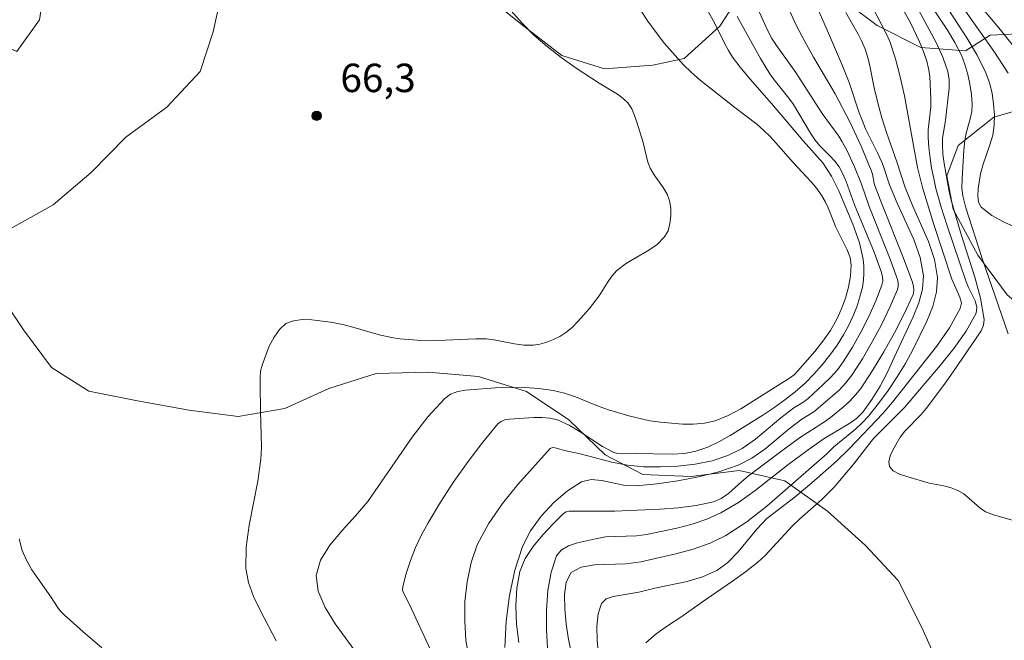
# Model space of a CAD drawing. Units: metres. Extents: x 279272 to 279787, y 1662142 to 1662707.
# Drawn here: x 279622 to 279674, y 1662205 to 1662238 of the extents above; entities that cross this region are included whole.
import ezdxf

# ---------------------------------------------------------------- set-up
doc = ezdxf.new("R2010")
doc.units = ezdxf.units.M
doc.header["$MEASUREMENT"] = 0
for name, color, linetype, lineweight, true_color in [('Curvas_Intermediarias', 7, 'Continuous', 9, 0x783c14), ('Curvas_Mestras', 7, 'Continuous', 20, 0x783c14), ('Pto_Cotado', 7, 'Continuous', 9, 0x783c14), ('Topon_Pto_Cotado', 7, 'Continuous', 9, 0x783c14), ('Vegetacao', 7, 'Orla8', 9, 0x00ff33)]:
    doc.layers.add(name, color=color, linetype=linetype, lineweight=lineweight, true_color=true_color)
doc.styles.add('Arial', font='arial.ttf', dxfattribs={"height": 1.5})
doc.styles.get("Standard").update_dxf_attribs({"font": 'arial.ttf'})
doc.linetypes.add('Orla8', pattern='A,6,-0.5,["V",Standard,S=1,R=0,X=-0.5,Y=-1],-0.5,6,-0.5,["V",Standard,S=1,R=0,X=-0.5,Y=-1],-0.5', length=14)

# ---------------------------------------------------------------- blocks, each defined once
blk = doc.blocks.new('Cotas')
at = {"layer": 'Pto_Cotado'}
blk.add_hatch(color=256, dxfattribs=at).paths.add_polyline_path([(0, 0.24, 1), (0, -0.24, 1)])
at = {"layer": 'Pto_Cotado', "lineweight": -3}
blk.add_lwpolyline([(0, -0.24, -1), (0, 0.24, -1)], format="xyb", close=True, dxfattribs=at)

msp = doc.modelspace()

# ---------------------------------------------------------------- linework, layer by layer
at = {"layer": 'Curvas_Intermediarias', "flags": 128}
for points, elevation in [([(279643.939, 1662204.744), (279642.829, 1662207.125), (279642.519, 1662207.705), (279642.459, 1662207.896), (279642.469, 1662208.086), (279642.639, 1662208.766), (279642.869, 1662209.456), (279643.139, 1662210.136), (279643.449, 1662210.807), (279643.799, 1662211.437), (279644.46, 1662212.537), (279645.17, 1662213.618), (279645.91, 1662214.678), (279646.69, 1662215.699), (279647.491, 1662216.669), (279647.651, 1662216.799), (279647.861, 1662216.879), (279648.091, 1662216.919), (279649.391, 1662217.009), (279649.822, 1662217.009), (279650.232, 1662216.969), (279650.632, 1662216.879), (279651.242, 1662216.599), (279651.832, 1662216.239), (279653.003, 1662215.479), (279653.603, 1662215.158), (279653.813, 1662215.098), (279654.033, 1662215.078), (279654.734, 1662215.098), (279656.684, 1662215.068), (279657.325, 1662215.108), (279657.935, 1662215.228), (279658.555, 1662215.439), (279659.145, 1662215.719), (279659.736, 1662216.049), (279661.456, 1662217.129), (279662.046, 1662217.519), (279662.627, 1662217.929), (279663.177, 1662218.36), (279663.697, 1662218.82), (279664.157, 1662219.29), (279664.587, 1662219.78), (279664.998, 1662220.29), (279665.378, 1662220.821), (279665.728, 1662221.371), (279665.988, 1662221.841), (279666.218, 1662222.331), (279666.418, 1662222.841), (279666.588, 1662223.362), (279666.718, 1662223.872), (279666.778, 1662224.242), (279666.798, 1662224.612), (279666.798, 1662224.992), (279666.758, 1662225.362), (279666.568, 1662226.223), (279666.218, 1662227.203), (279665.468, 1662228.964), (279665.088, 1662229.744), (279664.637, 1662230.434), (279663.587, 1662231.605), (279662.026, 1662233.446), (279660.696, 1662234.976), (279660.266, 1662235.496), (279659.866, 1662236.027), (279659.646, 1662236.367), (279659.455, 1662236.717), (279658.935, 1662237.797), (279657.805, 1662239.838)], 69), ([(279648.591, 1662205.134), (279648.471, 1662206.095), (279648.431, 1662207.055), (279648.481, 1662207.986), (279648.651, 1662208.876), (279648.931, 1662209.556), (279649.351, 1662210.196), (279649.862, 1662210.817), (279650.402, 1662211.387), (279650.942, 1662211.927), (279651.082, 1662212.017), (279651.252, 1662212.057), (279653.653, 1662212.057), (279656.034, 1662212.167), (279656.994, 1662212.237), (279657.945, 1662212.357), (279658.855, 1662212.547), (279659.265, 1662212.727), (279659.646, 1662212.988), (279660.356, 1662213.628), (279660.716, 1662213.928), (279662.327, 1662215.138), (279663.407, 1662215.929), (279664.718, 1662216.779), (279665.028, 1662217.009), (279665.718, 1662217.569), (279666.048, 1662217.869), (279666.358, 1662218.19), (279666.628, 1662218.53), (279667.249, 1662219.48), (279667.849, 1662220.47), (279668.409, 1662221.471), (279668.929, 1662222.481), (279669.399, 1662223.502), (279669.439, 1662223.702), (279669.419, 1662223.922), (279669.359, 1662224.142), (279668.849, 1662225.502), (279667.739, 1662228.274), (279667.389, 1662229.194), (279667.339, 1662229.354), (279667.249, 1662229.844), (279667.199, 1662230.004), (279666.648, 1662231.315), (279666.078, 1662232.565), (279665.288, 1662234.076), (279664.137, 1662236.027), (279663.677, 1662236.847), (279663.247, 1662237.667), (279662.287, 1662239.758)], 72), ([(279660.886, 1662239.288), (279661.706, 1662237.447), (279661.946, 1662237.007), (279662.177, 1662236.627), (279663.197, 1662235.206), (279664.597, 1662233.045), (279665.468, 1662231.855), (279665.658, 1662231.545), (279665.888, 1662231.115), (279666.298, 1662230.224), (279666.678, 1662229.314), (279667.078, 1662228.144), (279668.189, 1662225.362), (279668.569, 1662224.292), (279668.609, 1662224.102), (279668.609, 1662223.922), (279668.569, 1662223.752), (279668.169, 1662222.821), (279667.719, 1662221.901), (279667.239, 1662220.991), (279666.718, 1662220.1), (279666.168, 1662219.24), (279665.848, 1662218.83), (279665.488, 1662218.45), (279664.157, 1662217.299), (279663.517, 1662216.909), (279662.857, 1662216.399), (279661.566, 1662215.328), (279660.886, 1662214.858), (279660.166, 1662214.488), (279659.145, 1662214.138), (279658.075, 1662213.868), (279656.984, 1662213.658), (279655.874, 1662213.508), (279654.784, 1662213.388), (279654.193, 1662213.408), (279652.973, 1662213.678), (279652.403, 1662213.738), (279651.902, 1662213.608), (279651.162, 1662213.138), (279650.432, 1662212.517), (279649.762, 1662211.797), (279649.201, 1662211.017), (279648.791, 1662210.196), (279648.381, 1662208.946), (279648.101, 1662207.615), (279647.931, 1662206.245), (279647.861, 1662204.864)], 71), ([(279674.611, 1662236.687), (279673.921, 1662237.567), (279672.461, 1662239.308)], 81), ([(279650.112, 1662204.824), (279650.042, 1662205.805), (279650.042, 1662206.835), (279650.122, 1662207.866), (279650.292, 1662208.836), (279650.582, 1662209.696), (279650.832, 1662210.006), (279651.212, 1662210.236), (279651.682, 1662210.387), (279652.633, 1662210.607), (279653.163, 1662210.697), (279654.794, 1662210.757), (279655.324, 1662210.827), (279656.934, 1662211.167), (279657.735, 1662211.377), (279658.515, 1662211.637), (279659.255, 1662211.977), (279660.176, 1662212.517), (279661.066, 1662213.148), (279662.787, 1662214.498), (279663.857, 1662215.298), (279664.698, 1662215.889), (279665.998, 1662216.659), (279666.398, 1662216.949), (279666.738, 1662217.289), (279667.219, 1662217.949), (279667.649, 1662218.66), (279668.039, 1662219.4), (279668.399, 1662220.16), (279669.399, 1662222.321), (279669.699, 1662223.052), (279669.89, 1662223.772), (279669.94, 1662224.482), (279669.77, 1662225.442), (279669.429, 1662226.403), (279668.549, 1662228.314), (279668.149, 1662229.274), (279667.839, 1662230.244), (279667.739, 1662230.484), (279667.539, 1662230.935), (279666.888, 1662232.245), (279666.698, 1662232.695), (279666.548, 1662233.085), (279666.018, 1662234.686), (279665.668, 1662235.556), (279664.938, 1662237.287), (279664.177, 1662239.018)], 73), ([(279655.284, 1662205.104), (279655.844, 1662205.585), (279656.484, 1662206.035), (279657.145, 1662206.465), (279658.465, 1662207.405), (279659.856, 1662208.366), (279660.546, 1662208.856), (279661.206, 1662209.366), (279661.596, 1662209.726), (279663.037, 1662211.287), (279663.407, 1662211.637), (279664.577, 1662212.667), (279665.228, 1662213.318), (279666.268, 1662214.558), (279667.108, 1662215.649), (279667.329, 1662215.909), (279667.719, 1662216.319), (279668.939, 1662217.529), (279670.82, 1662219.74), (279671.55, 1662220.641), (279672.2, 1662221.561), (279672.721, 1662222.501), (279672.761, 1662222.821), (279672.671, 1662223.162), (279672.321, 1662223.862), (279672.17, 1662224.212), (279671.19, 1662227.123), (279670.88, 1662228.104), (279670.6, 1662229.084), (279670.48, 1662229.614), (279670.37, 1662230.154), (279670.29, 1662230.695), (279670.22, 1662231.245), (279670.18, 1662231.785), (279670.18, 1662232.185), (279670.32, 1662233.396), (279670.33, 1662233.796), (279670.27, 1662235.016), (279670.21, 1662235.416), (279670.11, 1662235.807), (279669.94, 1662236.327), (279669.73, 1662236.837), (279669.249, 1662237.837), (279668.729, 1662238.788)], 76), ([(279669.449, 1662238.938), (279670.24, 1662237.487), (279670.62, 1662236.757), (279670.96, 1662236.017), (279671.23, 1662235.256), (279671.3, 1662234.826), (279671.3, 1662234.376), (279671.1, 1662232.695), (279670.95, 1662231.725), (279670.94, 1662231.395), (279670.97, 1662230.905), (279671.04, 1662230.404), (279671.3, 1662228.934), (279671.4, 1662228.474), (279671.93, 1662226.663), (279672.651, 1662224.412), (279672.951, 1662223.292), (279673.141, 1662222.181), (279673.111, 1662221.871), (279672.991, 1662221.581), (279671.51, 1662219.41), (279671.05, 1662218.76), (279670.09, 1662217.479), (279669.82, 1662217.169), (279668.959, 1662216.289), (279668.719, 1662215.959), (279668.339, 1662215.318), (279668.189, 1662214.978), (279668.109, 1662214.668), (279668.149, 1662214.408), (279668.349, 1662214.188), (279668.669, 1662214.018), (279669.059, 1662213.888), (279670.24, 1662213.538), (279671.02, 1662213.388), (279671.4, 1662213.298), (279671.76, 1662213.158), (279672.07, 1662212.968), (279672.911, 1662212.227), (279673.221, 1662212.027), (279673.631, 1662211.857), (279674.932, 1662211.487)], 77), ([(279674.411, 1662221.421), (279673.041, 1662225.402), (279672.17, 1662228.073), (279672.01, 1662228.694), (279671.97, 1662229.114), (279671.98, 1662229.614), (279672.07, 1662231.115), (279672.13, 1662231.615), (279672.2, 1662232.005), (279672.411, 1662232.765), (279672.491, 1662233.156), (279672.511, 1662233.536), (279672.471, 1662234.056), (279672.391, 1662234.586), (279672.281, 1662235.106), (279672.13, 1662235.626), (279671.94, 1662236.117), (279671.6, 1662236.787), (279671.21, 1662237.437), (279670.37, 1662238.708)], 78), ([(279671.05, 1662238.858), (279672.23, 1662237.047), (279672.771, 1662236.127), (279673.231, 1662235.186), (279673.421, 1662234.666), (279673.561, 1662234.116), (279673.641, 1662233.546), (279673.681, 1662232.975), (279673.671, 1662232.425), (279673.591, 1662231.905), (279673.441, 1662231.395), (279673.081, 1662230.374), (279672.951, 1662229.854), (279672.821, 1662229.094), (279672.801, 1662228.704), (279672.841, 1662228.364), (279672.991, 1662228.094), (279673.541, 1662227.663), (279674.201, 1662227.303), (279674.932, 1662226.983)], 79), ([(279648.181, 1662238.458), (279648.761, 1662237.817), (279649.391, 1662237.187), (279650.092, 1662236.577), (279650.822, 1662236.007), (279651.612, 1662235.446), (279652.833, 1662234.646), (279653.803, 1662234.066), (279654.103, 1662233.846), (279654.353, 1662233.596), (279654.554, 1662233.286), (279654.694, 1662232.945), (279654.814, 1662232.585), (279655.144, 1662231.515), (279655.404, 1662230.484), (279655.524, 1662230.164), (279655.724, 1662229.804), (279656.204, 1662229.134), (279656.414, 1662228.794), (279656.544, 1662228.434), (279656.604, 1662228.053), (279656.614, 1662227.643), (279656.564, 1662227.233), (279656.464, 1662226.853), (279656.284, 1662226.533), (279655.874, 1662226.123), (279655.364, 1662225.783), (279654.263, 1662225.142), (279653.763, 1662224.762), (279653.493, 1662224.462), (279653.263, 1662224.132), (279652.823, 1662223.422), (279652.293, 1662222.741), (279651.712, 1662222.061), (279651.402, 1662221.751), (279651.062, 1662221.481), (279650.752, 1662221.281), (279650.412, 1662221.111), (279650.062, 1662220.971), (279649.702, 1662220.871), (279649.341, 1662220.811), (279648.851, 1662220.821), (279648.361, 1662220.891), (279647.371, 1662221.091), (279646.88, 1662221.151), (279646.33, 1662221.161), (279644.7, 1662221.081), (279644.149, 1662221.071), (279643.229, 1662221.091), (279642.319, 1662221.151), (279641.868, 1662221.221), (279641.218, 1662221.361), (279639.948, 1662221.741), (279639.297, 1662221.911), (279638.657, 1662222.031), (279637.667, 1662222.151), (279637.167, 1662222.171), (279636.706, 1662222.111), (279636.306, 1662221.961), (279635.966, 1662221.651), (279635.676, 1662221.241), (279635.426, 1662220.761), (279635.046, 1662219.77), (279634.966, 1662219.44), (279634.936, 1662219.09), (279634.936, 1662218.72), (279634.956, 1662217.359), (279635.016, 1662215.439), (279634.986, 1662214.798), (279634.826, 1662213.638), (279634.366, 1662211.317), (279634.205, 1662210.166), (279634.195, 1662209.036), (279634.326, 1662208.286), (279634.596, 1662207.555), (279634.936, 1662206.825), (279635.786, 1662205.214)], 67), ([(279654.994, 1662238.538), (279655.404, 1662237.917), (279655.834, 1662237.317), (279656.284, 1662236.737), (279657.255, 1662235.626), (279657.695, 1662235.206), (279658.155, 1662234.806), (279659.986, 1662233.356), (279661.146, 1662232.475), (279661.516, 1662232.155), (279661.846, 1662231.835), (279662.157, 1662231.505), (279663.067, 1662230.464), (279664.017, 1662229.434), (279664.307, 1662229.084), (279664.577, 1662228.704), (279664.758, 1662228.394), (279664.908, 1662228.063), (279665.308, 1662227.053), (279665.918, 1662225.853), (279666.068, 1662225.452), (279666.128, 1662225.042), (279666.088, 1662224.472), (279665.988, 1662223.882), (279665.828, 1662223.302), (279665.618, 1662222.731), (279665.368, 1662222.191), (279665.028, 1662221.601), (279664.637, 1662221.031), (279664.207, 1662220.48), (279663.287, 1662219.44), (279663.117, 1662219.26), (279662.917, 1662219.11), (279660.306, 1662217.459), (279659.636, 1662217.099), (279658.945, 1662216.819), (279658.395, 1662216.699), (279657.815, 1662216.649), (279657.225, 1662216.649), (279656.064, 1662216.749), (279655.504, 1662216.829), (279654.403, 1662217.089), (279653.323, 1662217.409), (279652.733, 1662217.609), (279651.582, 1662218.09), (279651.002, 1662218.29), (279650.402, 1662218.43), (279649.652, 1662218.53), (279648.891, 1662218.58), (279647.361, 1662218.56), (279645.78, 1662218.44), (279645.37, 1662218.37), (279644.99, 1662218.23), (279644.68, 1662218.01), (279643.789, 1662217.039), (279642.969, 1662215.969), (279640.618, 1662212.577), (279639.978, 1662211.807), (279639.277, 1662211.037), (279638.627, 1662210.256), (279638.127, 1662209.466), (279637.897, 1662208.666), (279638.007, 1662207.836), (279638.377, 1662206.975), (279638.907, 1662206.115), (279640.088, 1662204.474)], 68), ([(279665.838, 1662238.378), (279666.488, 1662237.237), (279666.688, 1662236.847), (279666.858, 1662236.447), (279666.988, 1662236.047), (279667.088, 1662235.646), (279667.339, 1662234.396), (279667.539, 1662233.606), (279667.749, 1662232.825), (279667.989, 1662232.045), (279668.529, 1662230.494), (279668.969, 1662229.144), (279669.359, 1662228.194), (279670.21, 1662226.293), (279670.53, 1662225.342), (279670.68, 1662224.392), (279670.63, 1662223.632), (279670.43, 1662222.861), (279670.12, 1662222.091), (279669.399, 1662220.611), (279668.999, 1662219.86), (279668.549, 1662219.14), (279668.069, 1662218.43), (279667.559, 1662217.739), (279667.038, 1662217.069), (279666.708, 1662216.719), (279666.348, 1662216.389), (279665.208, 1662215.459), (279664.838, 1662215.088), (279661.676, 1662212.327), (279660.626, 1662211.497), (279659.515, 1662210.767), (279658.685, 1662210.367), (279657.795, 1662210.056), (279656.874, 1662209.806), (279655.024, 1662209.386), (279654.243, 1662209.276), (279652.583, 1662209.226), (279651.872, 1662209.106), (279651.352, 1662208.816), (279651.092, 1662208.316), (279650.992, 1662207.655), (279651.012, 1662206.895), (279651.092, 1662206.115), (279651.192, 1662205.395), (279651.322, 1662204.774)], 74), ([(279622.231, 1662210.597), (279622.391, 1662209.976), (279622.621, 1662209.466), (279622.901, 1662208.966), (279623.901, 1662207.535), (279624.292, 1662206.935), (279624.432, 1662206.755), (279624.602, 1662206.585), (279625.592, 1662205.715), (279626.592, 1662204.854)], 66)]:
    msp.add_lwpolyline(points, dxfattribs=dict(at, elevation=elevation))
at = {"layer": 'Curvas_Mestras', "flags": 128}
for points, elevation in [([(279667.209, 1662238.728), (279667.989, 1662237.227), (279668.159, 1662236.847), (279668.459, 1662235.927), (279668.709, 1662234.986), (279668.939, 1662233.976), (279669.629, 1662230.194), (279669.88, 1662229.134), (279670.48, 1662227.193), (279671.43, 1662224.302), (279671.86, 1662223.352), (279671.94, 1662223.042), (279671.88, 1662222.751), (279671.32, 1662221.741), (279670.63, 1662220.741), (279668.309, 1662217.809), (279667.799, 1662217.209), (279666.018, 1662215.348), (279665.348, 1662214.698), (279664.918, 1662214.308), (279664.047, 1662213.548), (279663.167, 1662212.807), (279661.966, 1662211.907), (279661.676, 1662211.667), (279661.156, 1662211.107), (279660.156, 1662209.906), (279659.626, 1662209.356), (279659.035, 1662208.926), (279658.285, 1662208.586), (279657.465, 1662208.346), (279655.764, 1662207.996), (279654.924, 1662207.785), (279653.573, 1662207.555), (279653.203, 1662207.425), (279652.953, 1662207.185), (279652.773, 1662206.635), (279652.703, 1662205.975), (279652.723, 1662205.264), (279652.853, 1662203.864)], 75), ([(279671.86, 1662238.878), (279673.661, 1662236.337), (279674.401, 1662235.176)], 80), ([(279645.96, 1662204.384), (279645.8, 1662205.244), (279645.74, 1662206.255), (279645.75, 1662207.295), (279645.86, 1662208.336), (279646.07, 1662209.346), (279646.4, 1662210.286), (279646.991, 1662211.387), (279647.721, 1662212.457), (279648.541, 1662213.468), (279650.242, 1662215.358), (279650.362, 1662215.418), (279650.512, 1662215.408), (279650.992, 1662215.258), (279651.832, 1662215.078), (279653.493, 1662214.648), (279654.323, 1662214.478), (279655.164, 1662214.398), (279656.064, 1662214.398), (279656.984, 1662214.438), (279657.895, 1662214.538), (279658.785, 1662214.718), (279659.626, 1662214.988), (279660.376, 1662215.368), (279661.076, 1662215.859), (279662.417, 1662216.979), (279663.107, 1662217.509), (279663.567, 1662217.799), (279663.857, 1662218.01), (279664.647, 1662218.74), (279665.038, 1662219.12), (279665.398, 1662219.51), (279665.708, 1662219.94), (279666.188, 1662220.711), (279666.638, 1662221.511), (279667.058, 1662222.331), (279667.429, 1662223.162), (279667.749, 1662223.992), (279667.789, 1662224.202), (279667.779, 1662224.432), (279667.719, 1662224.662), (279667.339, 1662225.733), (279666.308, 1662228.224), (279665.858, 1662229.454), (279665.688, 1662229.854), (279665.488, 1662230.234), (279665.268, 1662230.534), (279665.008, 1662230.815), (279664.467, 1662231.345), (279664.227, 1662231.635), (279663.977, 1662232.005), (279663.087, 1662233.526), (279662.837, 1662233.856), (279662.056, 1662234.816), (279661.826, 1662235.146), (279661.336, 1662235.947), (279660.106, 1662238.167)], 70)]:
    msp.add_lwpolyline(points, dxfattribs=dict(at, elevation=elevation))
at = {"layer": 'Vegetacao', "flags": 128}
for points in [[(279769.737, 1662585.139), (279769.735, 1662585.144), (279769.129, 1662586.375), (279768.679, 1662588.856), (279767.418, 1662590.887), (279766.718, 1662590.987), (279765.887, 1662590.557), (279764.187, 1662589.916), (279761.746, 1662589.876), (279759.105, 1662590.086), (279758.054, 1662590.167), (279757.284, 1662592.087), (279757.344, 1662593.248), (279756.404, 1662594.058), (279754.263, 1662593.888), (279751.982, 1662592.607), (279750.101, 1662591.057), (279747.8, 1662590.317), (279745.289, 1662590.527), (279742.738, 1662591.107), (279739.997, 1662591.167), (279737.486, 1662591.287), (279734.845, 1662591.097), (279732.354, 1662590.657), (279729.713, 1662590.127), (279728.383, 1662589.916), (279727.082, 1662588.386), (279726.482, 1662585.855), (279725.712, 1662583.464), (279724.581, 1662581.143), (279723.451, 1662578.872), (279722.28, 1662577.762), (279719.749, 1662577.321), (279717.198, 1662577.251), (279714.667, 1662576.641), (279712.276, 1662575.801), (279709.685, 1662575.591), (279707.134, 1662575.421), (279704.743, 1662574.5), (279702.362, 1662573.74), (279700.212, 1662572.349), (279696.15, 1662570.569), (279694.519, 1662568.658), (279693.189, 1662566.527), (279691.638, 1662564.306), (279690.488, 1662562.876), (279689.988, 1662560.345), (279689.577, 1662558.794), (279687.697, 1662557.033), (279685.806, 1662556.233), (279684.005, 1662556.273), (279682.044, 1662557.464), (279680.304, 1662557.734), (279678.173, 1662556.853), (279676.432, 1662555.013), (279675.032, 1662552.912), (279673.531, 1662550.861), (279672.841, 1662549.601), (279673.051, 1662548.2), (279674.331, 1662547.029), (279675.732, 1662546.739), (279676.762, 1662547.31), (279677.282, 1662549.841), (279678.173, 1662551.771), (279679.723, 1662553.002), (279682.334, 1662553.512), (279684.365, 1662553.282), (279685.686, 1662552.432), (279686.196, 1662551.041), (279685.466, 1662548.8), (279683.685, 1662546.729), (279682.605, 1662545.539), (279682.374, 1662543.418), (279683.235, 1662541.057), (279683.655, 1662538.486), (279684.705, 1662536.075), (279685.506, 1662533.654), (279686.536, 1662531.203), (279687.967, 1662528.922), (279689.157, 1662526.621), (279689.817, 1662524.05), (279690.148, 1662521.479), (279690.278, 1662519.799), (279689.547, 1662518.288), (279687.416, 1662516.948), (279686.366, 1662516.617), (279684.565, 1662518.388), (279683.745, 1662520.289), (279681.844, 1662521.99), (279679.994, 1662523.78), (279677.863, 1662525.271), (279675.762, 1662526.711), (279673.671, 1662528.342), (279671.55, 1662529.713), (279669.499, 1662531.473), (279667.699, 1662533.434), (279665.808, 1662535.175), (279664.177, 1662536.675), (279663.167, 1662539.016), (279661.716, 1662541.067), (279659.606, 1662542.588), (279657.345, 1662543.698), (279654.644, 1662544.198), (279652.103, 1662544.448), (279649.552, 1662544.759), (279646.981, 1662545.279), (279644.57, 1662545.799), (279642.349, 1662547.19), (279641.008, 1662548.78), (279640.418, 1662551.401), (279640.388, 1662553.182), (279641.328, 1662554.963), (279643.529, 1662556.533), (279645.81, 1662557.854), (279648.061, 1662559.304), (279650.302, 1662560.855), (279652.453, 1662562.486), (279654.564, 1662564.126), (279656.534, 1662565.887), (279658.075, 1662567.918), (279658.625, 1662569.108), (279658.345, 1662570.009), (279655.984, 1662569.698), (279653.643, 1662568.328), (279651.632, 1662566.777), (279649.652, 1662565.227), (279647.411, 1662563.526), (279645.21, 1662562.075), (279642.829, 1662560.565), (279640.928, 1662558.704), (279639.007, 1662556.903), (279637.357, 1662554.913), (279636.126, 1662552.502), (279635.306, 1662550.361), (279634.055, 1662549.02), (279632.445, 1662548.54), (279629.954, 1662549.21), (279627.773, 1662550.691), (279626.052, 1662552.532), (279623.811, 1662554.052), (279622.071, 1662554.763), (279620.61, 1662554.592), (279619.54, 1662553.352), (279619.27, 1662551.661), (279620.43, 1662549.32), (279620.81, 1662546.769), (279621.17, 1662544.278), (279621.59, 1662541.677), (279621.701, 1662539.146), (279621.18, 1662536.595), (279621.12, 1662535.145), (279621.981, 1662534.144), (279624.572, 1662533.794), (279626.502, 1662533.524), (279627.403, 1662532.754), (279627.513, 1662530.593), (279626.512, 1662528.102), (279626.152, 1662525.501), (279625.402, 1662523.12), (279623.881, 1662520.789), (279622.401, 1662518.488), (279621.821, 1662515.867), (279621.46, 1662513.356), (279620.23, 1662511.115), (279618.559, 1662509.024), (279616.829, 1662507.034), (279614.718, 1662505.543), (279612.587, 1662503.672), (279611.346, 1662502.082), (279611.096, 1662500.781), (279612.947, 1662499.051), (279615.538, 1662498.13), (279617.809, 1662497.03), (279620.09, 1662495.959), (279622.541, 1662495.249), (279624.782, 1662494.089), (279626.813, 1662493.108), (279628.653, 1662492.978), (279630.744, 1662493.888), (279632.505, 1662495.769), (279634.275, 1662497.55), (279635.346, 1662499.791), (279635.586, 1662502.352), (279634.976, 1662504.903), (279634.686, 1662506.383), (279635.516, 1662508.144), (279637.357, 1662509.575), (279639.888, 1662510.245), (279642.589, 1662510.225), (279645.17, 1662509.775), (279647.191, 1662509.715), (279648.111, 1662510.155), (279648.361, 1662512.186), (279647.711, 1662513.966), (279645.97, 1662515.507), (279643.459, 1662516.317), (279642.199, 1662516.988), (279641.568, 1662518.868), (279641.949, 1662521.469), (279642.889, 1662523.46), (279644.369, 1662524.671), (279646.17, 1662525.071), (279647.321, 1662524.721), (279648.471, 1662522.48), (279649.792, 1662520.539), (279651.202, 1662519.619), (279653.083, 1662519.519), (279654.634, 1662520.289), (279656.114, 1662522.51), (279657.385, 1662524.611), (279658.835, 1662525.761), (279661.386, 1662526.291), (279663.357, 1662526.021), (279665.548, 1662524.561), (279667.339, 1662522.66), (279668.589, 1662520.609), (279668.949, 1662518.058), (279668.729, 1662515.377), (279667.769, 1662513.046), (279666.218, 1662510.995), (279664.678, 1662508.834), (279663.107, 1662506.594), (279662.587, 1662504.733), (279662.927, 1662503.102), (279664.708, 1662501.151), (279666.638, 1662499.231), (279668.629, 1662497.69), (279670.16, 1662495.759), (279672.381, 1662494.429), (279673.631, 1662493.378), (279674.371, 1662490.977), (279674.501, 1662488.336), (279674.151, 1662485.805), (279674.041, 1662484.365), (279675.112, 1662482.774), (279677.403, 1662481.494), (279678.953, 1662480.163), (279679.753, 1662478.212), (279679.623, 1662475.911), (279678.503, 1662473.46), (279677.242, 1662471.26), (279675.932, 1662469.099), (279674.361, 1662466.988), (279672.821, 1662464.767), (279672.02, 1662464.097), (279669.619, 1662464.657), (279668.439, 1662465.447), (279665.948, 1662465.367), (279663.467, 1662464.317), (279660.996, 1662463.727), (279658.375, 1662463.096), (279655.844, 1662462.546), (279653.253, 1662462.246), (279650.652, 1662461.996), (279648.711, 1662461.386), (279647.291, 1662460.085), (279646.37, 1662457.594), (279645.91, 1662456.434), (279643.819, 1662455.453), (279642.549, 1662455.383), (279640.868, 1662456.954), (279639.738, 1662459.405), (279638.727, 1662461.496), (279636.817, 1662463.266), (279634.636, 1662464.797), (279633.125, 1662466.888), (279631.765, 1662469.019), (279630.984, 1662471.4), (279630.334, 1662473.911), (279629.914, 1662476.492), (279630.074, 1662479.023), (279630.574, 1662480.423), (279629.884, 1662482.834), (279628.683, 1662484.815), (279626.652, 1662486.346), (279624.662, 1662486.926), (279622.171, 1662486.546), (279619.85, 1662485.415), (279617.989, 1662484.675), (279616.318, 1662482.774), (279615.278, 1662480.293), (279615.068, 1662478.753), (279614.108, 1662477.682), (279611.947, 1662477.442), (279610.886, 1662477.782), (279610.146, 1662479.453), (279608.425, 1662480.743), (279607.505, 1662480.933), (279606.735, 1662479.633), (279607.075, 1662477.142), (279607.645, 1662474.681), (279607.685, 1662472.06), (279608.235, 1662469.589), (279609.416, 1662467.378), (279610.526, 1662465.077), (279611.326, 1662462.646), (279611.497, 1662460.495), (279610.746, 1662458.314), (279608.986, 1662456.304), (279607.005, 1662454.703), (279604.644, 1662453.533), (279602.713, 1662451.892), (279601.212, 1662450.091), (279600.442, 1662447.64), (279599.982, 1662444.939), (279599.132, 1662443.118), (279597.181, 1662441.508), (279595.64, 1662439.517), (279593.86, 1662437.646), (279591.769, 1662436.246), (279590.158, 1662434.965), (279589.558, 1662433.775), (279590.098, 1662431.234), (279591.028, 1662428.893), (279591.329, 1662426.342), (279591.309, 1662425.361), (279589.418, 1662424.351), (279586.867, 1662424.141), (279584.256, 1662424.051), (279581.695, 1662423.961), (279579.164, 1662423.391), (279576.953, 1662423.061), (279574.752, 1662421.71), (279572.681, 1662420.179), (279570.55, 1662418.649), (279568.46, 1662417.058), (279567.749, 1662416.238), (279569.4, 1662414.567), (279570.72, 1662414.047), (279571.521, 1662412.606), (279571.361, 1662410.025), (279570.5, 1662407.494), (279569.46, 1662405.193), (279568.019, 1662403.073), (279566.599, 1662400.752), (279564.968, 1662398.711), (279564.098, 1662396.2), (279563.408, 1662393.729), (279562.677, 1662391.968), (279561.677, 1662391.108), (279559.096, 1662391.068), (279557.965, 1662391.398), (279557.255, 1662390.838), (279558.095, 1662389.597), (279560.486, 1662388.657), (279562.497, 1662387.136), (279564.488, 1662385.546), (279566.349, 1662383.775), (279568.219, 1662382.014), (279569.62, 1662380.074), (279570.27, 1662377.623), (279570.38, 1662375.862), (279569.3, 1662373.561), (279568.8, 1662371.87), (279569.01, 1662370.99), (279571.561, 1662370.76), (279573.882, 1662369.779), (279576.483, 1662369.319), (279579.054, 1662369.599), (279580.964, 1662369.669), (279582.285, 1662369.039), (279583.515, 1662366.838), (279583.936, 1662366.108), (279585.906, 1662367.679), (279587.767, 1662368.669), (279589.878, 1662368.779), (279591.599, 1662368.069), (279592.729, 1662366.748), (279592.999, 1662365.078), (279592.379, 1662363.567), (279590.228, 1662362.206), (279588.027, 1662360.796), (279585.556, 1662360.046), (279583.115, 1662359.055), (279580.684, 1662357.985), (279578.954, 1662357.335), (279577.403, 1662355.534), (279576.733, 1662353.583), (279574.852, 1662351.672), (279573.201, 1662350.462), (279570.63, 1662349.952), (279568.219, 1662349.451), (279565.708, 1662349.822), (279563.117, 1662349.842), (279560.516, 1662349.872), (279558.075, 1662349.261), (279556.375, 1662348.361), (279553.824, 1662348.381), (279551.413, 1662347.641), (279550.542, 1662347.311), (279550.833, 1662344.82), (279551.063, 1662343.349), (279549.712, 1662341.028), (279549.142, 1662339.898), (279549.752, 1662337.887), (279551.453, 1662335.986), (279553.504, 1662334.476), (279555.564, 1662333.015), (279558.055, 1662332.245), (279560.506, 1662332.045), (279562.517, 1662331.044), (279563.858, 1662329.494), (279564.568, 1662327.043), (279564.968, 1662326.162), (279566.369, 1662326.252), (279568.279, 1662327.973), (279570.51, 1662329.464), (279572.981, 1662330.234), (279575.302, 1662331.184), (279577.523, 1662332.425), (279579.384, 1662334.225), (279580.924, 1662336.256), (279582.115, 1662338.477), (279582.825, 1662340.928), (279583.385, 1662343.419), (279584.056, 1662345.93), (279585.476, 1662348.011), (279586.667, 1662350.252), (279587.667, 1662352.763), (279588.938, 1662354.944), (279590.838, 1662356.744), (279592.759, 1662358.425), (279594.31, 1662360.576), (279596.06, 1662361.876), (279597.301, 1662362.156), (279599.042, 1662361.066), (279600.922, 1662360.816), (279603.323, 1662361.826), (279605.834, 1662362.287), (279608.205, 1662363.447), (279610.026, 1662365.308), (279611.627, 1662366.968), (279613.927, 1662368.019), (279616.438, 1662369.029), (279618.739, 1662370.22), (279621.21, 1662370.87), (279622.761, 1662370.9), (279624.292, 1662369.9), (279625.512, 1662367.659), (279626.893, 1662365.458), (279628.173, 1662363.117), (279629.874, 1662361.216), (279631.544, 1662359.275), (279633.355, 1662357.375), (279635.046, 1662355.364), (279637.057, 1662353.813), (279638.817, 1662352.042), (279640.998, 1662350.762), (279643.489, 1662350.082), (279645.71, 1662348.721), (279647.791, 1662347.551), (279649.361, 1662347.351), (279651.702, 1662348.441), (279654.173, 1662349.151), (279655.694, 1662349.201), (279657.205, 1662348.241), (279657.815, 1662347), (279657.235, 1662344.449), (279656.314, 1662342.559), (279655.164, 1662341.658), (279652.523, 1662341.618), (279650.682, 1662341.588), (279649.892, 1662341.168), (279650.792, 1662340.048), (279652.443, 1662339.798), (279653.913, 1662338.557), (279654.373, 1662337.477), (279653.433, 1662335.756), (279651.842, 1662334.766), (279650.782, 1662332.885), (279650.702, 1662330.224), (279650.492, 1662327.543), (279649.912, 1662325.052), (279649.952, 1662323.921), (279651.802, 1662322.801), (279652.783, 1662322.731), (279653.643, 1662324.812), (279653.593, 1662327.343), (279653.783, 1662328.413), (279655.554, 1662329.394), (279656.624, 1662329.444), (279657.905, 1662327.533), (279658.435, 1662324.942), (279659.445, 1662322.531), (279660.766, 1662320.4), (279662.357, 1662319.039), (279663.157, 1662317.309), (279662.867, 1662314.798), (279661.866, 1662312.677), (279661.796, 1662311.466), (279663.187, 1662310.486), (279665.928, 1662310.366), (279667.349, 1662310.256), (279668.439, 1662309.256), (279668.759, 1662307.435), (279667.969, 1662304.884), (279666.728, 1662302.573), (279665.918, 1662300.122), (279665.238, 1662297.401), (279664.718, 1662294.83), (279664.277, 1662292.299), (279664.047, 1662289.768), (279664.327, 1662287.277), (279664.647, 1662284.786), (279665.168, 1662282.165), (279665.718, 1662279.534), (279666.708, 1662277.903), (279668.569, 1662276.753), (279671.08, 1662276.353), (279673.741, 1662276.423), (279676.212, 1662276.823), (279678.683, 1662277.283), (279681.404, 1662277.313), (279683.975, 1662277.383), (279686.656, 1662276.823), (279687.977, 1662276.483), (279688.747, 1662275.272), (279688.507, 1662272.721), (279688.797, 1662271.291), (279689.557, 1662270.69), (279691.918, 1662271.681), (279693.799, 1662273.141), (279696.25, 1662273.842), (279697.901, 1662273.842), (279699.371, 1662272.771), (279700.462, 1662270.37), (279700.922, 1662268.549), (279700.282, 1662266.119), (279699.151, 1662263.818), (279698.781, 1662261.907), (279699.621, 1662259.376), (279700.081, 1662257.205), (279699.461, 1662254.524), (279698.021, 1662252.263), (279696.3, 1662250.392), (279694.149, 1662249.092), (279691.908, 1662247.851), (279689.647, 1662246.761), (279687.116, 1662246.191), (279685.466, 1662246.071), (279683.815, 1662244.83), (279682.685, 1662242.589), (279682.064, 1662240.098), (279681.794, 1662238.738), (279681.484, 1662238.458), (279680.414, 1662237.517), (279677.863, 1662236.967), (279675.302, 1662237.277), (279673.461, 1662237.177), (279672.15, 1662236.357), (279669.8, 1662236.537), (279667.499, 1662237.687), (279666.438, 1662238.478), (279664.117, 1662239.918), (279661.596, 1662239.998), (279660.176, 1662239.178), (279659.195, 1662237.647), (279657.315, 1662235.957), (279655.664, 1662235.596), (279653.113, 1662235.406), (279650.852, 1662236.107), (279648.861, 1662237.657), (279646.87, 1662239.248), (279645.02, 1662241.089), (279643.569, 1662243.129), (279643.609, 1662244.62), (279644.239, 1662247.051), (279644.359, 1662249.562), (279643.979, 1662252.073), (279642.809, 1662254.054), (279641.358, 1662254.764), (279638.887, 1662255.474), (279637.187, 1662256.835), (279636.746, 1662258.345), (279637.377, 1662259.496), (279638.987, 1662260.666), (279641.058, 1662262.177), (279642.959, 1662263.878), (279645.22, 1662265.088), (279648.691, 1662266.059), (279650.722, 1662266.729), (279651.332, 1662267.559), (279649.802, 1662269.63), (279647.921, 1662271.09), (279645.49, 1662271.781), (279642.919, 1662272.091), (279640.278, 1662272.291), (279631.654, 1662273.031), (279629.203, 1662273.041), (279626.753, 1662272.141), (279624.562, 1662270.92), (279622.241, 1662269.85), (279619.93, 1662268.61), (279617.599, 1662267.329), (279615.408, 1662266.048), (279612.947, 1662265.298), (279610.876, 1662264.988), (279609.836, 1662265.298), (279609.226, 1662266.879), (279609.416, 1662267.969), (279608.505, 1662268.99), (279605.984, 1662269.3), (279603.463, 1662269.58), (279601.952, 1662270.402), (279598.342, 1662270.547), (279596.811, 1662271.271), (279595.28, 1662271.341), (279593.78, 1662270.43), (279591.919, 1662270.38), (279590.844, 1662270.885), (279591.416, 1662274.551), (279587.487, 1662275.562), (279585.676, 1662277.433), (279584.266, 1662279.024), (279582.165, 1662279.964), (279579.654, 1662280.034), (279577.133, 1662279.464), (279574.872, 1662279.014), (279572.331, 1662279.564), (279569.81, 1662280.124), (279567.169, 1662279.824), (279565.588, 1662279.454), (279563.898, 1662277.613), (279563.237, 1662276.663), (279561.417, 1662276.443), (279559.976, 1662277.756), (279556.525, 1662277.863), (279554.504, 1662278.724), (279553.794, 1662279.444), (279554.364, 1662281.345), (279555.905, 1662283.015), (279556.345, 1662284.186), (279555.895, 1662285.096), (279553.854, 1662285.106), (279551.513, 1662284.006), (279549.202, 1662282.575), (279546.811, 1662281.765), (279545.39, 1662281.665), (279543.53, 1662283.045), (279542.519, 1662284.656), (279542.349, 1662286.747), (279543.23, 1662289.288), (279544.55, 1662291.549), (279545.46, 1662293.889), (279545.781, 1662296.491), (279545.681, 1662299.072), (279544.81, 1662301.583), (279543.74, 1662303.923), (279542.489, 1662305.684), (279540.328, 1662306.985), (279538.057, 1662308.115), (279535.637, 1662309.276), (279533.076, 1662309.996), (279531.405, 1662310.896), (279530.805, 1662311.797), (279531.545, 1662314.198), (279531.975, 1662315.058), (279530.895, 1662316.248), (279528.394, 1662316.749), (279525.863, 1662317.329), (279524.052, 1662318.109), (279522.831, 1662319.58), (279522.231, 1662322.121), (279521.991, 1662324.612), (279521.861, 1662327.193), (279521.891, 1662329.934), (279522.291, 1662332.405), (279522.831, 1662334.946), (279523.662, 1662337.407), (279524.072, 1662339.938), (279524.272, 1662342.459), (279524.822, 1662344.9), (279525.352, 1662347.371), (279525.583, 1662349.882), (279525.633, 1662352.463), (279525.272, 1662354.964), (279524.812, 1662357.505), (279524.632, 1662360.096), (279524.392, 1662362.587), (279524.752, 1662365.278), (279525.142, 1662367.909), (279525.282, 1662370.54), (279525.262, 1662373.181), (279525.172, 1662375.752), (279524.752, 1662378.303), (279524.232, 1662380.754), (279524.162, 1662383.265), (279523.732, 1662385.846), (279523.162, 1662388.297), (279522.831, 1662390.798), (279521.991, 1662393.269), (279520.851, 1662395.59), (279519.7, 1662397.811), (279519.02, 1662399.541), (279519.4, 1662402.122), (279520.651, 1662404.343), (279521.721, 1662406.634), (279522.761, 1662409.015), (279523.812, 1662411.426), (279524.322, 1662414.067), (279524.362, 1662416.588), (279524.342, 1662419.139), (279523.732, 1662421.71), (279523.342, 1662424.321), (279523.202, 1662426.222), (279524.182, 1662428.643), (279525.443, 1662430.814), (279526.693, 1662432.974), (279527.843, 1662435.255), (279529.094, 1662437.496), (279530.174, 1662439.887), (279530.995, 1662442.258), (279532.095, 1662444.529), (279533.446, 1662446.79), (279535.026, 1662448.821), (279536.847, 1662450.671), (279538.658, 1662452.472), (279540.028, 1662454.683), (279540.729, 1662457.094), (279541.179, 1662459.605), (279541.959, 1662462.146), (279542.389, 1662464.647), (279542.719, 1662467.268), (279542.749, 1662469.849), (279542.699, 1662472.46), (279543.31, 1662475.031), (279544.61, 1662477.172), (279546.541, 1662478.923), (279547.981, 1662480.983), (279548.882, 1662483.324), (279549.002, 1662485.865), (279549.002, 1662488.486), (279549.032, 1662490.577), (279550.102, 1662492.868), (279550.743, 1662494.689), (279550.432, 1662496.88), (279549.102, 1662499.111), (279548.542, 1662501.632), (279548.452, 1662504.203), (279548.402, 1662506.734), (279548.412, 1662509.335), (279548.742, 1662511.846), (279549.642, 1662514.307), (279550.702, 1662516.267), (279550.873, 1662518.848), (279550.943, 1662521.359), (279550.863, 1662523.93), (279550.983, 1662526.461), (279551.653, 1662529.092), (279551.673, 1662530.603), (279550.132, 1662532.654), (279549.182, 1662534.144), (279548.972, 1662536.755), (279548.432, 1662538.246), (279546.421, 1662539.737), (279544.26, 1662541.087), (279542.999, 1662542.088), (279542.199, 1662544.468), (279542.109, 1662547.08), (279542.289, 1662549.641), (279542.039, 1662552.222), (279541.569, 1662554.853), (279540.949, 1662557.354), (279540.298, 1662559.795), (279539.338, 1662562.125), (279538.168, 1662564.426), (279536.897, 1662566.667), (279536.477, 1662568.938), (279536.947, 1662571.469), (279537.367, 1662573.6), (279537.147, 1662574.67), (279535.186, 1662575.151), (279533.236, 1662574.61), (279530.765, 1662575.021), (279528.574, 1662576.231), (279526.693, 1662577.932), (279524.452, 1662579.232), (279522.231, 1662580.553), (279520.601, 1662582.023), (279519.52, 1662584.464), (279519.07, 1662587.045), (279519.54, 1662589.626), (279520.811, 1662591.827), (279522.271, 1662593.908), (279523.982, 1662595.809), (279526.083, 1662597.289), (279527.103, 1662597.82), (279529.404, 1662596.629), (279530.955, 1662595.789), (279533.326, 1662595.849), (279535.767, 1662596.869), (279536.777, 1662597.669), (279537.177, 1662600.18), (279537.137, 1662602.731), (279536.917, 1662605.282), (279536.787, 1662607.823), (279536.857, 1662610.445), (279536.617, 1662612.996), (279536.287, 1662615.537), (279536.137, 1662618.158), (279535.707, 1662620.629), (279535.196, 1662622.479), (279535.627, 1662624.68), (279537.057, 1662626.831), (279537.527, 1662628.582), (279536.907, 1662631.133), (279536.797, 1662633.734), (279536.717, 1662635.965), (279537.637, 1662638.376), (279538.438, 1662640.897), (279538.718, 1662643.428), (279539.518, 1662645.899), (279540.298, 1662648.43), (279541.079, 1662650.84), (279541.589, 1662653.351), (279542.289, 1662655.842), (279542.949, 1662658.333), (279543.6, 1662660.844), (279544.21, 1662663.425), (279545.32, 1662665.806), (279546.631, 1662667.987), (279548.131, 1662670.008), (279549.802, 1662672.029), (279550.863, 1662674.35), (279551.413, 1662676.851), (279552.313, 1662679.292), (279553.243, 1662681.673), (279554.154, 1662684.114), (279555.304, 1662686.365), (279557.135, 1662688.085), (279557.875, 1662689.326), (279557.635, 1662691.156), (279556.505, 1662692.727), (279556.215, 1662694.338), (279556.915, 1662696.188), (279557.805, 1662697.019), (279560.376, 1662696.929), (279561.217, 1662696.729), (279561.927, 1662698.399), (279561.747, 1662700.56), (279562.23, 1662701.947)], [(279655.534, 1662147.845), (279655.534, 1662147.847), (279655.934, 1662150.323), (279656.164, 1662152.954), (279655.864, 1662155.575), (279655.194, 1662158.086), (279654.704, 1662160.597), (279653.903, 1662163.108), (279652.623, 1662165.599), (279651.722, 1662168.19), (279650.652, 1662170.641), (279649.752, 1662171.601), (279648.491, 1662171.591), (279647.221, 1662169.921), (279645.11, 1662168.77), (279643.119, 1662168.64), (279640.748, 1662169.58), (279638.637, 1662171.081), (279638.353, 1662172.501), (279635.716, 1662175.433), (279634.085, 1662177.584), (279632.805, 1662179.844), (279631.564, 1662182.015), (279630.394, 1662184.296), (279629.063, 1662186.427), (279627.603, 1662188.608), (279625.942, 1662190.679), (279624.101, 1662192.429), (279621.961, 1662193.85), (279619.43, 1662194.81), (279617.209, 1662196.171), (279614.988, 1662197.591), (279613.097, 1662199.322), (279611.276, 1662200.283), (279608.655, 1662200.403), (279607.065, 1662200.943), (279605.894, 1662202.303), (279605.554, 1662204.044), (279606.455, 1662206.445), (279606.885, 1662209.066), (279607.325, 1662211.537), (279607.765, 1662214.088), (279608.115, 1662216.269), (279607.625, 1662218.11), (279606.394, 1662219.43), (279603.984, 1662220.24), (279601.322, 1662220.801), (279598.671, 1662220.651), (279596.801, 1662220.841), (279594.75, 1662222.261), (279593.349, 1662224.372), (279592.019, 1662226.793), (279590.788, 1662228.724), (279588.607, 1662230.164), (279587.544, 1662231.68), (279584.021, 1662231.812), (279583.183, 1662232.091), (279582.744, 1662232.59), (279582.764, 1662233.766), (279582.345, 1662234.265), (279580.749, 1662234.903), (279579.172, 1662235.381), (279578.155, 1662236.039), (279577.257, 1662236.817), (279574.603, 1662237.913), (279573.725, 1662238.233), (279573.147, 1662238.691), (279573.187, 1662239.03), (279573.506, 1662239.588), (279574.683, 1662240.087), (279576.878, 1662239.788), (279576.979, 1662239.542), (279577.297, 1662238.771), (279577.556, 1662238.033), (279578.314, 1662237.794), (279579.492, 1662237.734), (279580.808, 1662237.734), (279581.607, 1662237.734), (279582.365, 1662237.555), (279582.71, 1662237.43), (279583.362, 1662237.196), (279583.397, 1662237.095), (279583.662, 1662236.318), (279583.702, 1662235.74), (279584.4, 1662235.401), (279585.158, 1662235.222), (279587.073, 1662235.302), (279587.872, 1662236.498), (279589.688, 1662236.947), (279592.199, 1662237.007), (279593.87, 1662236.447), (279595.7, 1662234.396), (279597.201, 1662232.285), (279598.992, 1662230.324), (279600.792, 1662228.544), (279601.952, 1662227.837), (279604.402, 1662228.962), (279603.763, 1662230.835), (279603.423, 1662233.366), (279602.453, 1662235.957), (279601.463, 1662238.318), (279600.732, 1662240.789), (279599.992, 1662243.239), (279599.172, 1662245.6), (279598.351, 1662247.991), (279597.871, 1662250.252), (279599.344, 1662253.1), (279599.642, 1662255.424), (279601.523, 1662257.325), (279602.843, 1662258.085), (279605.034, 1662257.895), (279605.814, 1662257.415), (279605.314, 1662254.924), (279604.464, 1662253.183), (279604.444, 1662250.532), (279605.434, 1662248.181), (279606.895, 1662245.911), (279608.055, 1662244.19), (279608.475, 1662241.389), (279609.316, 1662238.918), (279609.486, 1662236.257), (279609.996, 1662234.756), (279612.007, 1662233.125), (279613.767, 1662231.205), (279615.188, 1662229.964), (279616.148, 1662229.784), (279615.728, 1662232.315), (279614.278, 1662234.736), (279613.647, 1662236.937), (279613.857, 1662238.608), (279615.638, 1662240.558), (279616.699, 1662241.169), (279618.149, 1662240.608), (279619.59, 1662238.428), (279621.04, 1662236.797), (279622.111, 1662236.317), (279623.301, 1662237.997), (279623.691, 1662240.548), (279624.422, 1662242.399), (279626.202, 1662243.9), (279628.713, 1662244.79), (279630.884, 1662244.83), (279632.185, 1662244.14), (279633.025, 1662242.509), (279633.005, 1662239.858), (279632.465, 1662237.357), (279631.785, 1662235.266), (279630.024, 1662233.386), (279627.853, 1662231.805), (279626.032, 1662229.924), (279624.021, 1662228.224), (279621.47, 1662226.793), (279620.64, 1662226.193), (279620.93, 1662223.902), (279622.461, 1662221.631), (279623.931, 1662219.64), (279625.902, 1662218.39), (279628.473, 1662217.889), (279631.204, 1662217.389), (279633.775, 1662217.059), (279636.246, 1662217.479), (279638.567, 1662218.53), (279641.058, 1662219.33), (279643.799, 1662219.4), (279646.46, 1662219.17), (279648.991, 1662218.38), (279651.232, 1662216.879), (279653.143, 1662215.038), (279655.134, 1662213.988), (279657.665, 1662213.888), (279660.216, 1662214.208), (279662.627, 1662213.668), (279664.868, 1662212.057), (279666.878, 1662210.246), (279668.599, 1662208.406), (279669.86, 1662205.915), (279670.89, 1662203.594), (279671.85, 1662201.163), (279672.731, 1662199.152), (279674.451, 1662197.571), (279675.672, 1662197.111), (279677.092, 1662197.782), (279678.113, 1662200.253), (279678.463, 1662202.824), (279678.693, 1662205.525), (279678.933, 1662208.186), (279679.123, 1662210.717), (279679.143, 1662213.298), (279679.173, 1662216.099), (279679.323, 1662217.939), (279678.483, 1662219.95), (279676.532, 1662221.621), (279674.351, 1662223.482), (279672.801, 1662225.573), (279671.5, 1662228.003), (279671.18, 1662229.754), (279671.77, 1662231.365), (279673.651, 1662232.855), (279676.262, 1662233.616), (279678.983, 1662233.826), (279681.624, 1662233.566), (279684.305, 1662233.025), (279687.026, 1662232.475), (279689.407, 1662231.965), (279691.188, 1662230.835), (279692.679, 1662228.614), (279694.069, 1662226.293), (279694.909, 1662223.872), (279695.58, 1662221.361), (279696.48, 1662218.74), (279697.41, 1662216.089), (279697.961, 1662213.348), (279698.301, 1662210.727), (279698.611, 1662208.026), (279698.371, 1662205.325), (279697.51, 1662202.814), (279696.47, 1662201.013), (279696.33, 1662198.462), (279696.87, 1662195.821), (279697.21, 1662193.14), (279697.4, 1662190.589), (279697.41, 1662188.848), (279696.55, 1662187.618), (279695.23, 1662187.107), (279693.939, 1662187.487), (279693.279, 1662188.488), (279691.128, 1662188.778), (279689.957, 1662188.428), (279688.937, 1662186.597), (279688.707, 1662184.066), (279688.587, 1662182.626), (279686.786, 1662180.635), (279684.715, 1662179.684), (279682.094, 1662179.574), (279679.603, 1662179.174), (279677.142, 1662177.934), (279675.302, 1662176.403), (279674.131, 1662174.102), (279673.881, 1662172.181), (279674.411, 1662170.731), (279676.442, 1662169.25), (279678.723, 1662168.12), (279679.984, 1662167.92), (279682.114, 1662169.28), (279684.165, 1662170.961), (279686.736, 1662171.921), (279689.117, 1662172.341), (279690.708, 1662173.332), (279691.858, 1662175.653), (279692.879, 1662178.024), (279694.339, 1662180.225), (279695.99, 1662182.445), (279697.27, 1662184.786), (279698.561, 1662187.057), (279700.081, 1662189.338), (279701.632, 1662191.479), (279701.872, 1662192.149), (279702.462, 1662193.84), (279703.423, 1662195.541), (279705.554, 1662196.921), (279708.045, 1662197.852), (279710.536, 1662198.042), (279712.947, 1662197.351), (279715.127, 1662195.871), (279717.158, 1662194.2), (279719.189, 1662192.69), (279720.95, 1662190.689), (279722.38, 1662189.618), (279724.551, 1662189.418), (279726.942, 1662190.259), (279729.303, 1662191.309), (279732.024, 1662191.809), (279734.825, 1662192.029), (279737.386, 1662191.969), (279739.747, 1662191.379), (279741.908, 1662189.858), (279743.999, 1662188.168), (279745.7, 1662186.597), (279746.25, 1662185.387), (279745.409, 1662182.836), (279743.829, 1662180.735), (279741.738, 1662179.184), (279739.477, 1662177.964), (279737.466, 1662176.293), (279736.336, 1662174.442), (279736.256, 1662172.482), (279737.266, 1662170.151), (279738.567, 1662168.25), (279740.768, 1662166.789), (279742.758, 1662166.329), (279744.619, 1662166.709), (279746.54, 1662168.49), (279748.17, 1662170.741), (279749.491, 1662172.892), (279750.762, 1662175.323), (279751.972, 1662177.524), (279753.283, 1662179.934), (279754.293, 1662182.255), (279754.993, 1662184.766), (279755.553, 1662187.237), (279755.914, 1662189.758), (279755.824, 1662192.269), (279754.943, 1662194.65), (279753.643, 1662196.241), (279751.082, 1662197.301), (279748.611, 1662197.952), (279746.12, 1662198.322), (279743.339, 1662198.422), (279740.768, 1662198.422), (279738.046, 1662198.272), (279735.345, 1662198.762), (279733.545, 1662199.662), (279732.054, 1662201.753), (279731.194, 1662203.804), (279730.123, 1662204.824), (279729.093, 1662204.954), (279727.592, 1662203.154), (279726.782, 1662200.703), (279725.862, 1662199.042), (279723.661, 1662197.551), (279722.2, 1662196.901), (279720.9, 1662197.091), (279719.849, 1662198.872), (279719.659, 1662201.423), (279719.619, 1662204.014), (279719.969, 1662206.505), (279721.18, 1662208.726), (279722.931, 1662210.717), (279724.791, 1662212.417), (279726.512, 1662214.268), (279727.782, 1662215.609), (279727.973, 1662216.469), (279725.391, 1662216.669), (279722.74, 1662216.619), (279721.04, 1662216.639), (279719.219, 1662217.879), (279718.229, 1662219.48), (279718.189, 1662221.411), (279719.419, 1662223.652), (279720.42, 1662225.222), (279721.57, 1662225.853), (279724.041, 1662225.372), (279726.552, 1662224.852), (279729.213, 1662224.562), (279731.874, 1662224.512), (279734.505, 1662224.492), (279737.146, 1662224.532), (279739.887, 1662224.522), (279742.418, 1662224.422), (279744.929, 1662224.152), (279747.65, 1662223.862), (279753.182, 1662223.032), (279755.844, 1662222.531), (279758.355, 1662221.891), (279760.936, 1662220.871), (279763.336, 1662219.97), (279765.917, 1662219.35), (279768.509, 1662219.48), (279770.407, 1662220.185), (279770.409, 1662220.186)]]:
    msp.add_lwpolyline(points, dxfattribs=at)

# ---------------------------------------------------------------- block references
at = {"layer": 'Pto_Cotado'}
msp.add_blockref('Cotas', (279637.927, 1662232.925, 66.28), dxfattribs=at)

# ---------------------------------------------------------------- texts
at = {"layer": 'Topon_Pto_Cotado', "style": 'Arial'}
msp.add_text('66,3', height=1.5, dxfattribs=at).set_placement((279639.177, 1662234.176, 66.28))

doc.saveas('drawing.dxf')
